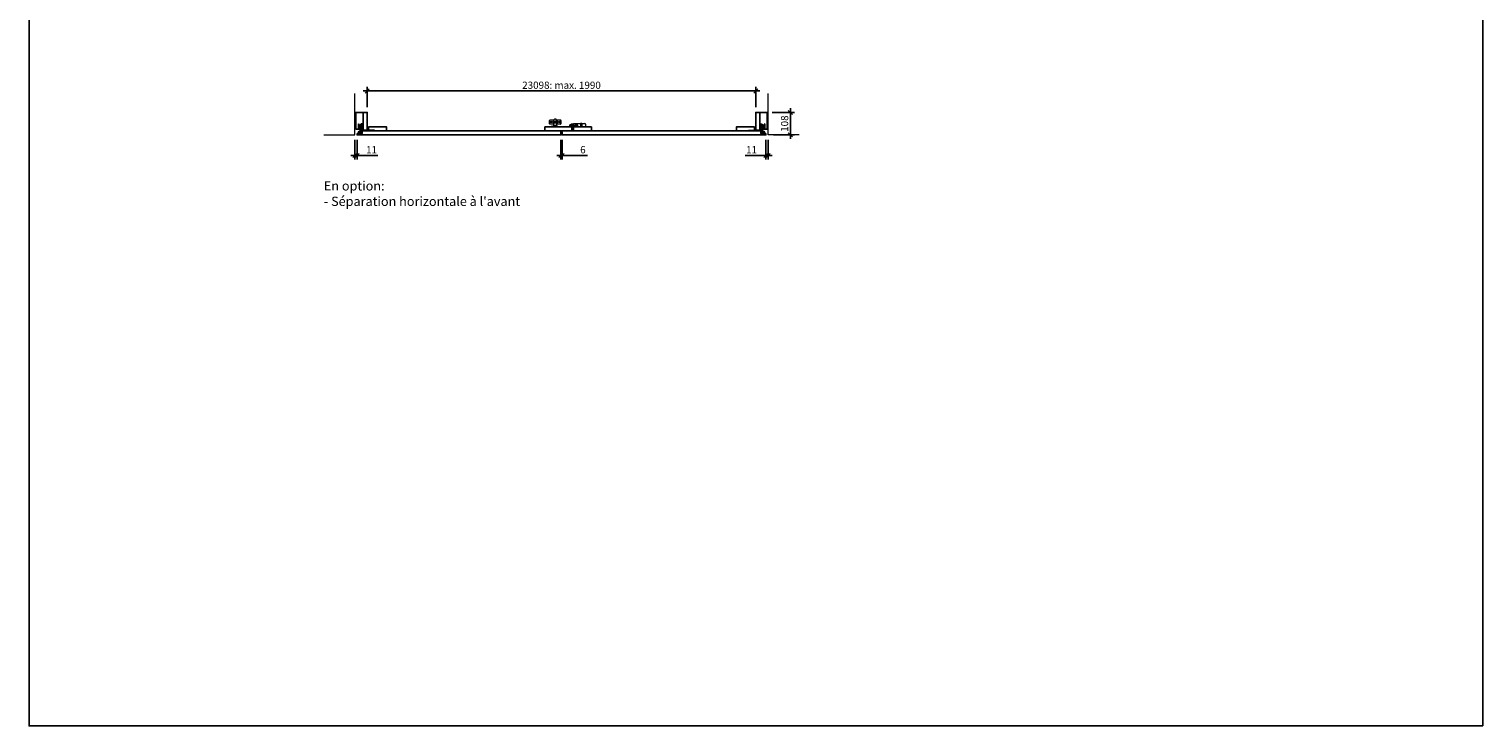
# Model space of a CAD drawing. Units: millimetres. Extents: x 240 to 98040, y 184 to 8094.
# Drawn here: x 33240 to 40290, y 184 to 3562 of the extents above; entities that cross this region are included whole.
import ezdxf

# ---------------------------------------------------------------- set-up
doc = ezdxf.new("R2010")
doc.units = ezdxf.units.MM
doc.header["$PDMODE"] = 2
doc.header["$PDSIZE"] = -0.001
doc.linetypes.add('cadhVoll', pattern=[2, 1, 1])
doc.layers.get('0').update_dxf_attribs({"plot": 0})
for name, color, linetype, lineweight in [('11_Kontur_1', 7, 'Continuous', 25), ('12_Kontur_2', 8, 'Continuous', 13), ('17_cadhBem_1_10', 4, 'cadhVoll', 5), ('2_Beschläge_1', 3, 'Continuous', 13), ('4_Text_1', 7, 'Continuous', 25)]:
    doc.layers.add(name, color=color, linetype=linetype, lineweight=lineweight)
doc.styles.add('Arial', font='arial.ttf')
doc.styles.add('Beschriftung Frank', font='FranklinITCPro-Light.ttf', dxfattribs={"height": 45})
doc.dimstyles.new('1 zu 10', dxfattribs={"dimscale": 10, "dimtxt": 3.5, "dimasz": 2, "dimexe": 2, "dimexo": 2.5, "dimgap": 1, "dimtad": 1, "dimdec": 1, "dimdsep": 46, "dimtxsty": 'Arial', "dimblk1": 'OBLIQUE', "dimblk2": 'OBLIQUE', "dimsah": 1, "dimcen": 2, "dimdle": 2, "dimadec": 1, "dimazin": 2, "dimtfac": 1, "dimtdec": 1, "dimtmove": 0, "dimatfit": 3, "dimfxl": 2, "dimtolj": 1, "dimarcsym": 0})

# ---------------------------------------------------------------- blocks, each defined once
blk = doc.blocks.new('_Oblique')
at = {"color": 0, "lineweight": -2}
blk.add_line((-0.5, -0.5), (0.5, 0.5), dxfattribs=at)
blk = doc.blocks.new('*D109')
at = {"layer": '17_cadhBem_1_10', "color": 0, "lineweight": -2, "transparency": 16777216}
for p, q in [((34819.1, 3024.2), (34819.1, 2929.2)), ((34830.1, 3024.2), (34830.1, 2929.2)), ((34819.1, 2949.2), (34799.1, 2949.2)), ((34819.1, 2949.2), (34830.1, 2949.2)), ((34830.1, 2949.2), (34930.1, 2949.2))]:
    blk.add_line(p, q, dxfattribs=at)
at = {"layer": 'Defpoints', "color": 0, "transparency": 16777216}
for p in [(34819.1, 3049.2), (34830.1, 3049.2), (34830.1, 2949.2)]:
    blk.add_point(p, dxfattribs=at)
at = {"layer": '17_cadhBem_1_10', "color": 0, "lineweight": -2, "transparency": 16777216, "xscale": 20, "yscale": 20, "zscale": 20}
blk.add_blockref('_Oblique', (34819.1, 2949.2), dxfattribs=at)
at = {"layer": '17_cadhBem_1_10', "color": 0, "lineweight": -2, "transparency": 16777216, "xscale": 20, "yscale": 20, "zscale": 20, "rotation": 180}
blk.add_blockref('_Oblique', (34830.1, 2949.2), dxfattribs=at)
at = {"layer": '17_cadhBem_1_10', "color": 0, "transparency": 16777216, "insert": (34900.1, 2976.8), "char_height": 35, "attachment_point": 5, "style": 'Arial'}
blk.add_mtext('\\A1;11', dxfattribs=at)
blk = doc.blocks.new('*D110')
at = {"layer": '17_cadhBem_1_10', "color": 0, "lineweight": -2, "transparency": 16777216}
for p, q in [((36812.7, 3024.2), (36812.7, 2929.2)), ((36823.7, 3024.2), (36823.7, 2929.2)), ((36812.7, 2949.2), (36712.6, 2949.2)), ((36823.7, 2949.2), (36812.7, 2949.2)), ((36823.7, 2949.2), (36843.7, 2949.2))]:
    blk.add_line(p, q, dxfattribs=at)
at = {"layer": 'Defpoints', "color": 0, "transparency": 16777216}
for p in [(36812.7, 3049.2), (36823.7, 3049.2), (36812.7, 2949.2)]:
    blk.add_point(p, dxfattribs=at)
at = {"layer": '17_cadhBem_1_10', "color": 0, "lineweight": -2, "transparency": 16777216, "xscale": 20, "yscale": 20, "zscale": 20}
blk.add_blockref('_Oblique', (36812.7, 2949.2), dxfattribs=at)
at = {"layer": '17_cadhBem_1_10', "color": 0, "lineweight": -2, "transparency": 16777216, "xscale": 20, "yscale": 20, "zscale": 20, "rotation": 180}
blk.add_blockref('_Oblique', (36823.7, 2949.2), dxfattribs=at)
at = {"layer": '17_cadhBem_1_10', "color": 0, "transparency": 16777216, "insert": (36742.7, 2976.8), "char_height": 35, "attachment_point": 5, "style": 'Arial'}
blk.add_mtext('\\A1;11', dxfattribs=at)
blk = doc.blocks.new('*D111')
at = {"layer": '17_cadhBem_1_10', "color": 0, "lineweight": -2, "transparency": 16777216}
for p, q in [((35818.2, 3024.2), (35818.2, 2929.2)), ((35824.2, 3024.2), (35824.2, 2929.2)), ((35818.2, 2949.2), (35798.2, 2949.2)), ((35818.2, 2949.2), (35824.2, 2949.2)), ((35824.2, 2949.2), (35946.7, 2949.2))]:
    blk.add_line(p, q, dxfattribs=at)
at = {"layer": 'Defpoints', "color": 0, "transparency": 16777216}
for p in [(35818.2, 3049.2), (35824.2, 3049.2), (35824.2, 2949.2)]:
    blk.add_point(p, dxfattribs=at)
at = {"layer": '17_cadhBem_1_10', "color": 0, "lineweight": -2, "transparency": 16777216, "xscale": 20, "yscale": 20, "zscale": 20}
blk.add_blockref('_Oblique', (35818.2, 2949.2), dxfattribs=at)
at = {"layer": '17_cadhBem_1_10', "color": 0, "lineweight": -2, "transparency": 16777216, "xscale": 20, "yscale": 20, "zscale": 20, "rotation": 180}
blk.add_blockref('_Oblique', (35824.2, 2949.2), dxfattribs=at)
at = {"layer": '17_cadhBem_1_10', "color": 0, "transparency": 16777216, "insert": (35925.2, 2977.1), "char_height": 35, "attachment_point": 5, "style": 'Arial'}
blk.add_mtext('\\A1;6', dxfattribs=at)
blk = doc.blocks.new('*D112')
at = {"layer": '17_cadhBem_1_10', "color": 0, "lineweight": -2, "transparency": 16777216}
for p, q in [((36931.1, 3029.2), (36931.1, 3177.7)), ((36843.7, 3157.7), (36951.1, 3157.7)), ((36848.7, 3049.2), (36951.1, 3049.2))]:
    blk.add_line(p, q, dxfattribs=at)
at = {"layer": 'Defpoints', "color": 0, "transparency": 16777216}
for p in [(36818.7, 3157.7), (36931.1, 3157.7), (36823.7, 3049.2)]:
    blk.add_point(p, dxfattribs=at)
at = {"layer": '17_cadhBem_1_10', "color": 0, "lineweight": -2, "transparency": 16777216, "xscale": 20, "yscale": 20, "zscale": 20}
for p, rotation in [((36931.1, 3157.7), 90), ((36931.1, 3049.2), 270)]:
    blk.add_blockref('_Oblique', p, dxfattribs=dict(at, rotation=rotation))
at = {"layer": '17_cadhBem_1_10', "color": 0, "transparency": 16777216, "insert": (36903.3, 3103.4), "char_height": 35, "attachment_point": 5, "rotation": 90, "style": 'Arial'}
blk.add_mtext('\\A1;108', dxfattribs=at)
blk = doc.blocks.new('*D113')
at = {"layer": '17_cadhBem_1_10', "color": 0, "lineweight": -2, "transparency": 16777216}
for p, q in [((36783.7, 3261.8), (34859.1, 3261.8)), ((34879.1, 3182.7), (34879.1, 3281.8)), ((36763.7, 3182.7), (36763.7, 3281.8))]:
    blk.add_line(p, q, dxfattribs=at)
at = {"layer": 'Defpoints', "color": 0, "transparency": 16777216}
for p in [(34879.1, 3261.8), (34879.1, 3157.7), (36763.7, 3157.7)]:
    blk.add_point(p, dxfattribs=at)
at = {"layer": '17_cadhBem_1_10', "color": 0, "lineweight": -2, "transparency": 16777216, "xscale": 20, "yscale": 20, "zscale": 20, "rotation": 180}
blk.add_blockref('_Oblique', (34879.1, 3261.8), dxfattribs=at)
at = {"layer": '17_cadhBem_1_10', "color": 0, "lineweight": -2, "transparency": 16777216, "xscale": 20, "yscale": 20, "zscale": 20}
blk.add_blockref('_Oblique', (36763.7, 3261.8), dxfattribs=at)
at = {"layer": '17_cadhBem_1_10', "color": 0, "transparency": 16777216, "insert": (35821.4, 3289.7), "char_height": 35, "attachment_point": 5, "style": 'Arial'}
blk.add_mtext('\\A1;23098: max. 1990', dxfattribs=at)

msp = doc.modelspace()

# ---------------------------------------------------------------- linework, layer by layer
at = {"layer": '11_Kontur_1'}
for points in [[(40289.55, 183.56), (33239.55, 183.56), (33239.55, 8093.57), (40289.55, 8093.57), (40289.55, 183.56)], [(34860.06, 3072.19), (34879.06, 3072.19), (34879.06, 3157.69), (34860.06, 3157.69), (34860.06, 3072.19)], [(35920.73, 3103.59), (35913.73, 3103.59)], [(36782.73, 3072.19), (36763.73, 3072.19), (36763.73, 3157.69), (36782.73, 3157.69), (36782.73, 3072.19)]]:
    msp.add_lwpolyline(points, dxfattribs=at)
for points in [[(34824.06, 3076.19), (34860.06, 3076.19), (34860.06, 3157.69), (34824.06, 3157.69)], [(34824.06, 3076.19), (34860.06, 3076.19), (34860.06, 3157.69), (34824.06, 3157.69)], [(36818.73, 3076.19), (36782.73, 3076.19), (36782.73, 3157.69), (36818.73, 3157.69)], [(34830.06, 3055.19), (34830.06, 3049.19), (35818.23, 3049.19), (35818.23, 3068.19), (34854.06, 3068.19), (34854.06, 3055.19), (34851.12, 3055.19), (34844.87, 3050.69), (34840.06, 3050.69), (34833.81, 3055.19)], [(34885.06, 3087.19), (34885.06, 3068.19), (34973.06, 3068.19), (34973.06, 3087.19), (34885.06, 3087.19)], [(35871.23, 3087.19), (35741.23, 3087.19), (35741.23, 3068.19), (35871.23, 3068.19)], [(36812.73, 3055.19), (36812.73, 3049.19), (35824.23, 3049.19), (35824.23, 3068.19), (36788.73, 3068.19), (36788.73, 3055.19), (36791.67, 3055.19), (36797.92, 3050.69), (36802.73, 3050.69), (36808.98, 3055.19)], [(35967.23, 3087.19), (35879.23, 3087.19), (35879.23, 3068.19), (35967.23, 3068.19)], [(36757.73, 3087.19), (36757.73, 3068.19), (36669.73, 3068.19), (36669.73, 3087.19), (36757.73, 3087.19)]]:
    msp.add_lwpolyline(points, close=True, dxfattribs=at)
at = {"layer": '12_Kontur_2'}
for points in [[(34669.06, 3049.19), (34819.06, 3049.19), (34819.06, 3249.19)], [(36973.73, 3049.19), (36823.73, 3049.19), (36823.73, 3249.19)]]:
    msp.add_lwpolyline(points, dxfattribs=at)
at = {"layer": '2_Beschläge_1'}
for p, q in [((34834.66, 3102.42), (34834.66, 3079.12)), ((34834.66, 3102.42), (34837.73, 3102.42)), ((34837.73, 3102.42), (34837.73, 3079.12)), ((34850.06, 3102.27), (34850.06, 3079.27)), ((34854.06, 3102.27), (34850.06, 3102.27)), ((34854.06, 3102.27), (34854.06, 3079.27)), ((34856.06, 3078.79), (34856.06, 3102.74)), ((34859.06, 3102.74), (34856.06, 3102.74)), ((34859.06, 3078.79), (34859.06, 3102.74)), ((35763.58, 3102.98), (35763.58, 3119.48)), ((35765.58, 3121.48), (35786.08, 3121.48)), ((35779.08, 3113.98), (35779.08, 3108.48)), ((35780.08, 3114.98), (35786.08, 3114.98)), ((35783.63, 3107.48), (35780.08, 3107.48)), ((35798.53, 3112.39), (35783.63, 3112.39)), ((35783.63, 3108.36), (35783.63, 3112.39)), ((35783.63, 3088.69), (35783.63, 3112.39)), ((35785.08, 3110.36), (35783.63, 3108.36)), ((35783.63, 3108.36), (35798.53, 3108.36)), ((35783.63, 3107.39), (35798.53, 3107.39)), ((35785.08, 3110.36), (35785.08, 3112.39)), ((35791.08, 3110.36), (35785.08, 3110.36)), ((35786.08, 3112.39), (35786.08, 3123.19)), ((35794.08, 3125.19), (35788.08, 3125.19)), ((35791.08, 3110.36), (35797.08, 3110.36)), ((35796.08, 3112.39), (35796.08, 3123.19)), ((35796.08, 3121.48), (35816.58, 3121.48)), ((35796.08, 3114.98), (35802.08, 3114.98)), ((35797.08, 3110.36), (35797.08, 3112.39)), ((35797.08, 3110.36), (35798.53, 3108.36)), ((35798.53, 3088.69), (35798.53, 3112.39)), ((35802.08, 3107.48), (35798.53, 3107.48)), ((35803.08, 3113.98), (35803.08, 3108.48)), ((35818.58, 3119.48), (35818.58, 3102.98)), ((35881.73, 3103.59), (35935.33, 3103.59)), ((35913.73, 3103.59), (35913.73, 3087.19)), ((35920.73, 3103.59), (35920.73, 3087.19)), ((36783.73, 3078.79), (36783.73, 3102.74)), ((36783.73, 3102.74), (36786.73, 3102.74)), ((36786.73, 3078.79), (36786.73, 3102.74)), ((36788.73, 3102.27), (36788.73, 3079.27)), ((36788.73, 3102.27), (36792.73, 3102.27)), ((36792.73, 3102.27), (36792.73, 3079.27)), ((36805.06, 3102.42), (36805.06, 3079.12)), ((36808.13, 3102.42), (36805.06, 3102.42)), ((36808.13, 3102.42), (36808.13, 3079.12)), ((34834.66, 3079.12), (34837.73, 3079.12)), ((34837.73, 3095.94), (34844.06, 3095.94)), ((34837.73, 3084.64), (34844.06, 3084.64)), ((34848.9, 3069.83), (34838.95, 3064.87)), ((34851.13, 3067.67), (34840.69, 3062.5)), ((34844.06, 3099.79), (34844.06, 3079.79)), ((34847.06, 3099.79), (34844.06, 3099.79)), ((34844.06, 3090.49), (34851.28, 3090.49)), ((34844.06, 3085.09), (34851.28, 3085.09)), ((34847.06, 3079.79), (34844.06, 3079.79)), ((34845.98, 3064.87), (34844.28, 3062.48)), ((34847.06, 3099.79), (34847.06, 3079.79)), ((34847.06, 3097.19), (34850.06, 3097.19)), ((34847.06, 3068.91), (34847.06, 3097.19)), ((34847.06, 3095.94), (34850.06, 3095.94)), ((34847.06, 3084.64), (34850.06, 3084.64)), ((34850.06, 3071.19), (34847.06, 3071.19)), ((34850.06, 3070.34), (34850.06, 3097.19)), ((34854.06, 3079.27), (34850.06, 3079.27)), ((34850.06, 3058.64), (34850.06, 3067.15)), ((34854.06, 3093.79), (34851.28, 3090.49)), ((34854.06, 3081.79), (34851.28, 3085.09)), ((34914.21, 3068.19), (34853.34, 3068.19)), ((34854.06, 3095.94), (34856.06, 3095.94)), ((34854.06, 3084.64), (34856.06, 3084.64)), ((34914.21, 3071.09), (34854.25, 3071.09)), ((34859.06, 3078.79), (34856.06, 3078.79)), ((34868.81, 3071.09), (34871.01, 3068.19)), ((34879.41, 3071.09), (34877.21, 3068.19)), ((34896.81, 3071.09), (34899.01, 3068.19)), ((34907.41, 3071.09), (34905.21, 3068.19)), ((34914.21, 3071.09), (34914.21, 3068.19)), ((35783.63, 3100.98), (35765.58, 3100.98)), ((35770.93, 3087.19), (35770.93, 3089.19)), ((35781.23, 3089.19), (35770.93, 3089.19)), ((35770.93, 3087.69), (35811.23, 3087.69)), ((35770.93, 3087.19), (35811.23, 3087.19)), ((35773.43, 3087.19), (35773.43, 3089.19)), ((35777.63, 3087.19), (35777.63, 3089.19)), ((35781.73, 3089.69), (35781.73, 3092.79)), ((35783.23, 3089.69), (35783.23, 3094.73)), ((35783.63, 3088.69), (35798.53, 3088.69)), ((35798.43, 3094.79), (35783.73, 3094.79)), ((35816.58, 3100.98), (35798.53, 3100.98)), ((35798.93, 3089.69), (35798.93, 3094.73)), ((35800.43, 3089.69), (35800.43, 3092.79)), ((35800.93, 3089.19), (35811.23, 3089.19)), ((35804.53, 3087.19), (35804.53, 3089.19)), ((35808.73, 3087.19), (35808.73, 3089.19)), ((35811.23, 3087.19), (35811.23, 3089.19)), ((35840.83, 3087.19), (35840.83, 3088.69)), ((35840.83, 3088.69), (35860.53, 3088.69)), ((35849.33, 3087.19), (35840.83, 3087.19)), ((35860.53, 3087.19), (35849.33, 3087.19)), ((35861.53, 3089.69), (35861.53, 3096.49)), ((35863.03, 3096.49), (35863.03, 3089.69)), ((35864.03, 3098.99), (35870.53, 3098.99)), ((35870.53, 3097.49), (35864.03, 3097.49)), ((35868.93, 3101.99), (35879.4, 3101.99)), ((35868.93, 3101.99), (35868.93, 3099.49)), ((35868.93, 3099.49), (35879.23, 3099.49)), ((35871.53, 3087.19), (35871.53, 3096.49)), ((35873.03, 3087.19), (35871.53, 3087.19)), ((35873.03, 3096.49), (35873.03, 3087.19)), ((35879.23, 3101.09), (35879.23, 3087.19)), ((35879.23, 3087.19), (35937.83, 3087.19)), ((35937.83, 3101.09), (35937.83, 3087.19)), ((36728.58, 3071.09), (36728.58, 3068.19)), ((36728.58, 3071.09), (36788.54, 3071.09)), ((36728.58, 3068.19), (36789.45, 3068.19)), ((36735.38, 3071.09), (36737.58, 3068.19)), ((36745.98, 3071.09), (36743.78, 3068.19)), ((36763.38, 3071.09), (36765.58, 3068.19)), ((36773.98, 3071.09), (36771.78, 3068.19)), ((36783.73, 3078.79), (36786.73, 3078.79)), ((36788.73, 3095.94), (36786.73, 3095.94)), ((36788.73, 3084.64), (36786.73, 3084.64)), ((36788.73, 3093.79), (36791.51, 3090.49)), ((36788.73, 3081.79), (36791.51, 3085.09)), ((36788.73, 3079.27), (36792.73, 3079.27)), ((36798.73, 3090.49), (36791.51, 3090.49)), ((36798.73, 3085.09), (36791.51, 3085.09)), ((36791.67, 3067.67), (36802.1, 3062.5)), ((36795.73, 3097.19), (36792.73, 3097.19)), ((36792.73, 3070.34), (36792.73, 3097.19)), ((36795.73, 3095.94), (36792.73, 3095.94)), ((36795.73, 3084.64), (36792.73, 3084.64)), ((36792.73, 3071.19), (36795.73, 3071.19)), ((36792.73, 3058.64), (36792.73, 3067.15)), ((36793.89, 3069.83), (36803.85, 3064.87)), ((36795.73, 3099.79), (36795.73, 3079.79)), ((36795.73, 3099.79), (36798.73, 3099.79)), ((36795.73, 3068.91), (36795.73, 3097.19)), ((36795.73, 3079.79), (36798.73, 3079.79)), ((36796.81, 3064.87), (36798.51, 3062.48)), ((36798.73, 3099.79), (36798.73, 3079.79)), ((36805.06, 3095.94), (36798.73, 3095.94)), ((36805.06, 3084.64), (36798.73, 3084.64)), ((36808.13, 3079.12), (36805.06, 3079.12))]:
    msp.add_line(p, q, dxfattribs=at)
msp.add_lwpolyline([(35893.37, 3090.4, -2.6400935), (35897.12, 3094.15)], format="xyb", close=True, dxfattribs=at)
for centre, radius in [((35769.23, 3111.23), 4.15), ((35769.23, 3111.23), 2.65), ((35812.93, 3111.23), 4.15), ((35812.93, 3111.23), 2.65), ((34842.46, 3058.64), 3.8), ((35893.13, 3094.39), 6), ((35893.13, 3094.39), 4.2), ((36800.33, 3058.64), 3.8)]:
    msp.add_circle(centre, radius, dxfattribs=at)
for centre, radius, start, end in [((35765.58, 3119.48), 2, 90, 180), ((35765.58, 3102.98), 2, 180, 270), ((35780.08, 3113.98), 1, 90, 180), ((35780.08, 3108.48), 1, 180, 270), ((35788.08, 3123.19), 2, 90, 180), ((35794.08, 3123.19), 2, 0, 90), ((35802.08, 3113.98), 1, 0, 90), ((35802.08, 3108.48), 1, 270, 0), ((35816.58, 3119.48), 2, 0, 90), ((35816.58, 3102.98), 2, 270, 0), ((35881.73, 3101.09), 2.5, 90, 180), ((35935.33, 3101.09), 2.5, 0, 90), ((34842.46, 3058.64), 7.6, 96.477346, 0), ((34842.46, 3058.64), 7.15, 119.364539, 60.528332), ((34842.46, 3058.64), 4.25, 114.664396, 64.641738), ((34854.25, 3059.09), 12, 90, 116.504679), ((34853.34, 3063.19), 5, 90, 116.345799), ((35781.23, 3089.69), 2, 270, 0), ((35781.23, 3089.69), 0.5, 270, 0), ((35783.73, 3092.79), 2, 104.477512, 180), ((35783.73, 3092.79), 2, 90, 92.865984), ((35798.43, 3092.79), 2, 87.134016, 90), ((35798.43, 3092.79), 2, 0, 75.522488), ((35800.93, 3089.69), 2, 180, 270), ((35800.93, 3089.69), 0.5, 180, 270), ((35860.53, 3089.69), 1, 270, 0), ((35860.53, 3089.69), 2.5, 270, 0), ((35864.03, 3096.49), 2.5, 90, 180), ((35864.03, 3096.49), 1, 90, 180), ((35870.53, 3096.49), 2.5, 0, 90), ((35870.53, 3096.49), 1, 0, 90), ((36788.54, 3059.09), 12, 63.495321, 90), ((36789.45, 3063.19), 5, 63.654201, 90), ((36800.33, 3058.64), 7.6, 180, 83.522654), ((36800.33, 3058.64), 7.15, 119.471668, 60.635461), ((36800.33, 3058.64), 4.25, 115.358262, 65.335604)]:
    msp.add_arc(centre, radius, start, end, dxfattribs=at)

# ---------------------------------------------------------------- texts
at = {"layer": '4_Text_1', "insert": (34669.06, 2824.33), "char_height": 45, "attachment_point": 1, "style": 'Beschriftung Frank'}
msp.add_mtext_dynamic_manual_height_columns("En option:^J- Séparation horizontale à l'avant", width=2082.8535, gutter_width=225, heights=[0], dxfattribs=at)

# ---------------------------------------------------------------- dimensions: what is measured, and where the dimension line sits
at = {"layer": '17_cadhBem_1_10'}
dim = msp.add_linear_dim(base=(34879.06, 3261.84), p1=(36763.73, 3157.69), p2=(34879.06, 3157.69), text='23098: max. 1990', dimstyle='1 zu 10', dxfattribs=at)
dim.commit()
dim.dimension.update_dxf_attribs({"geometry": '*D113', "text_midpoint": (35821.4, 3289.72)})
dim = msp.add_linear_dim(base=(36931.12749285, 3157.69193567), p1=(36823.72884404, 3049.19193567), p2=(36818.72884404, 3157.69193567), angle=90, dimstyle='1 zu 10', override={"dimdec": 0}, dxfattribs=at)
dim.commit()
dim.dimension.update_dxf_attribs({"geometry": '*D112', "text_midpoint": (36903.25743828, 3103.44193567)})
for base, p1, p2, picture, middle in [((34830.06, 2949.19), (34819.06, 3049.19), (34830.06, 3049.19), '*D109', (34900.1, 2976.76)), ((36812.73, 2949.19), (36823.73, 3049.19), (36812.73, 3049.19), '*D110', (36742.69, 2976.76))]:
    dim = msp.add_linear_dim(base=base, p1=p1, p2=p2, dimstyle='1 zu 10', dxfattribs=at)
    dim.commit()
    dim.dimension.update_dxf_attribs({"geometry": picture, "text_midpoint": middle})
dim = msp.add_linear_dim(base=(35824.23, 2949.19), p1=(35818.23, 3049.19), p2=(35824.23, 3049.19), dimstyle='1 zu 10', override={"dimtxt": 3.5}, dxfattribs=at)
dim.commit()
dim.dimension.update_dxf_attribs({"geometry": '*D111', "text_midpoint": (35925.17, 2949.19), "dimtype": 160})

doc.saveas('drawing.dxf')
